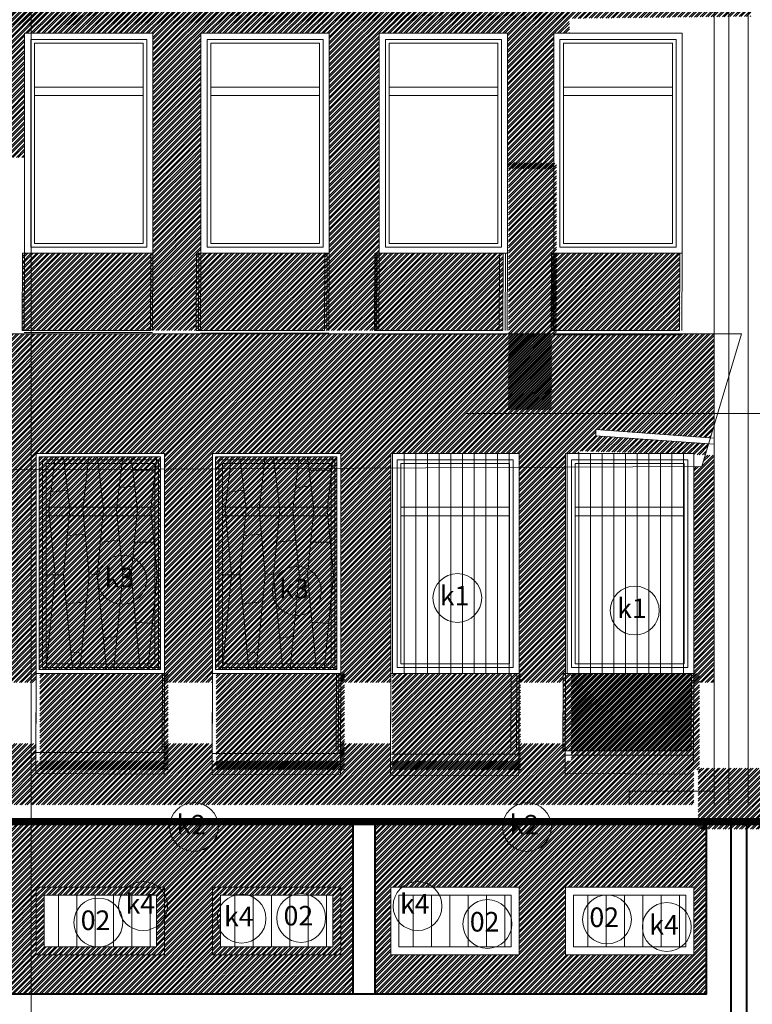
# Model space of a CAD drawing. Units: millimetres. Extents: x -719680 to 751612, y -257564 to 259304.
# Drawn here: x -200903 to -194908, y 117086 to 125146 of the extents above; entities that cross this region are included whole.
import ezdxf
from ezdxf.enums import TextEntityAlignment as Align

# ---------------------------------------------------------------- set-up
doc = ezdxf.new("R2010")
doc.units = ezdxf.units.MM
doc.header["$LTSCALE"] = 10
doc.layers.add('ARCH_0', color=7, linetype='Continuous', lineweight=13)
doc.layers.add('ARCH_TITLE', color=7, linetype='Continuous', lineweight=5)
doc.layers.add('K_opisy', color=8, linetype='Continuous')
doc.styles.get("Standard").update_dxf_attribs({"font": 'arial.ttf'})
pattern_1 = [(90, (-279004.45, 184070), (-95.25, 2e-14), [])]
pattern_2 = [(45, (-39643.977, -39605.738), (-22.4506403, 22.4506403), []), (45, (-39643.977, -39589.863), (-22.4506403, 22.4506403), [])]
pattern_3 = [(45, (0, 0), (-22.4506403, 22.4506403), []), (45, (0, 15.875), (-22.4506403, 22.4506403), [])]
pattern_4 = [(45, (3128.962, -10629.297), (-22.4506403, 22.4506403), []), (45, (3128.962, -10613.422), (-22.4506403, 22.4506403), [])]
pattern_5 = [(45, (3516.996, 4475.13), (-22.4506403, 22.4506403), []), (45, (3516.996, 4491.004), (-22.4506403, 22.4506403), [])]

msp = doc.modelspace()

# ---------------------------------------------------------------- hatches: boundary and pattern name
at = {"layer": 'ARCH_0'}
h = msp.add_hatch(dxfattribs=at)
h.set_pattern_fill('ANSI31', scale=30, angle=45)
h.set_pattern_definition(pattern_1)
h.paths.add_polyline_path([(-197865.7, 119794.2), (-196815.7, 119794.2), (-196815.7, 121594.2), (-197865.7, 121594.2)])
h = msp.add_hatch(dxfattribs=at)
h.set_pattern_fill('ANSI31', scale=30, angle=45)
h.set_pattern_definition(pattern_1)
h.paths.add_polyline_path([(-196436.8, 119794.2), (-195386.8, 119794.2), (-195386.8, 121594.2), (-196436.8, 121594.2)])
at = {"layer": 'ARCH_TITLE'}
h = msp.add_hatch(dxfattribs=at)
h.set_pattern_fill('STEEL', color=41, scale=10, style=0)
h.set_pattern_definition(pattern_4)
h.paths.add_polyline_path([(-197963.8, 125970.4), (-196979.5, 125970.4), (-196950.5, 125970.4), (-196950.5, 125970.4), (-196950, 126072.9), (-196931.4, 126072.1), (-196913.3, 126071.4), (-196552.7, 126056.4), (-196553.1, 125970.4), (-196553.1, 125970.4), (-196534.9, 125970.4), (-196425, 125970.4), (-196424.2, 125936.1), (-196403.4, 125034.2), (-196532, 125034.2), (-196532, 123920.1), (-196910.9, 123928.5), (-196910.9, 125034.2), (-197960.9, 125034.2), (-197960.9, 123951.8), (-198370, 123960.9), (-198370, 125034.2), (-199420, 125034.2), (-199420, 123984.1), (-199812.7, 123992.9), (-199812.7, 125034.2), (-200862.7, 125034.2), (-200862.7, 124016.1), (-201548.5, 124031.3), (-201548.5, 125034.2), (-201631.8, 125034.2), (-201648.7, 125957), (-201649, 125970.4), (-201569.6, 125970.4), (-201569.6, 125970.4), (-201568.2, 126264.9), (-201550.1, 126264.1), (-200930.1, 126238.3), (-200882.5, 126236.4), (-200883.8, 125970.4), (-200865.6, 125970.4), (-199833.8, 125970.4), (-199832.7, 126192.7), (-199814.6, 126192), (-199458.7, 126177.2), (-199459.7, 125970.4), (-199459.7, 125970.4), (-199423, 125970.4), (-198409.7, 125970.4), (-198409.7, 125970.4), (-198408.9, 126133.5), (-198390.3, 126132.8), (-198372.2, 126132), (-197999.8, 126116.5), (-198000.5, 125970.4), (-198000.5, 125970.4)])
h = msp.add_hatch(dxfattribs=at)
h.set_pattern_fill('STEEL', color=41, scale=10, style=0)
h.set_pattern_definition(pattern_4)
h.paths.add_polyline_path([(-196349.9, 125930.2), (-195299.9, 125930.2), (-195299.9, 125930.2), (-195299.9, 125939.2), (-194921.5, 125939.2), (-194921.5, 125172.7), (-197082.8, 125147.2), (-197067.5, 125930.2), (-196747.4, 125930.2), (-196747.4, 125930.2), (-196747.3, 125939.2), (-196349.9, 125939.2), (-196349.9, 125930.2)])
h.paths.add_polyline_path([(-199256.6, 125930.2), (-198206.6, 125930.2), (-198206.6, 125930.2), (-198206.5, 125939.2), (-197797.3, 125939.2), (-197797.4, 125930.2), (-197797.4, 125930.2), (-197067.5, 125930.2), (-197082.8, 125147.2), (-203110.9, 125076.2), (-203088.7, 125930.2), (-202842.9, 125930.2), (-202842.9, 125930.2), (-202842.8, 125939.2), (-202416.4, 125939.2), (-202416.4, 125930.2), (-202416.4, 125930.2), (-201366.4, 125930.2), (-201366.4, 125930.2), (-201366.4, 125939.2), (-200680.6, 125939.2), (-200680.6, 125930.2), (-199630.6, 125930.2), (-199630.6, 125939.2), (-199256.5, 125939.2), (-199256.6, 125930.2)])
h.paths.add_polyline_path([(-206747.1, 125930.3), (-205697.1, 125930.3), (-205697.1, 125939.2), (-205304.4, 125939.2), (-205304.4, 125930.2), (-205304.4, 125930.2), (-205286.3, 125930.2), (-205286.3, 125930.2), (-204236.3, 125930.2), (-204236.3, 125939.2), (-203892.8, 125939.2), (-203892.9, 125930.2), (-203892.9, 125930.2), (-203088.7, 125930.2), (-203110.9, 125076.2), (-209094.7, 125005.8), (-208675.8, 125939.2), (-208510.6, 125939.2), (-208510.7, 125930.2), (-208510.7, 125930.2), (-207460.7, 125930.2), (-207460.7, 125930.2), (-207460.6, 125939.2), (-206747.1, 125939.2)])
h.paths.add_polyline_path([(-212194.9, 125930.2), (-211773.3, 125930.2), (-211773.2, 125939.2), (-211380.6, 125939.2), (-211380.6, 125930.2), (-211380.6, 125930.2), (-210330.6, 125930.2), (-210330.6, 125930.2), (-210330.6, 125939.2), (-209939.5, 125939.2), (-209939.5, 125930.2), (-209939.5, 125930.2), (-209921.4, 125930.2), (-209921.4, 125930.2), (-208871.4, 125930.2), (-208871.4, 125939.2), (-208675.8, 125939.2), (-209094.7, 125005.8), (-210327.7, 124991.2), (-210327.7, 124994.1), (-211377.7, 124994.1), (-211377.7, 124978.9), (-211770.4, 124974.2), (-211770.4, 124994.1), (-212047.1, 124994.1)])
h.paths.add_polyline_path([(-212823.3, 125930.2), (-212194.9, 125930.2), (-212047.1, 124994.1), (-212820.4, 124994.1), (-212820.4, 124961.9), (-213336.1, 124955.8), (-213336.1, 125939.2), (-212823.2, 125939.2)])
h = msp.add_hatch(dxfattribs=at)
h.set_pattern_fill('STEEL', color=41, scale=10, style=0)
h.set_pattern_definition(pattern_4)
h.paths.add_polyline_path([(-200865.6, 122600.4), (-199833.8, 122600.4), (-199831.5, 123081.6), (-199830.8, 123234.2), (-199812.7, 123234.2), (-199812.7, 123992.9), (-199420, 123984.1), (-199420, 123234.3), (-199438.2, 123234.3), (-199456.8, 123234.3), (-199456.8, 123234.3), (-199459.7, 122600.4), (-199459.7, 122600.4), (-199423, 122600.4), (-198409.7, 122600.4), (-198409.7, 122600.4), (-198406.8, 123234.2), (-198406.9, 123198.3), (-198409.7, 122600.4), (-198407.4, 123096.5), (-198406.8, 123234.2), (-198388.2, 123234.2), (-198370, 123234.2), (-198370, 123960.9), (-197960.9, 123951.8), (-197960.9, 123234.3), (-197979, 123234.3), (-197997.6, 123234.3), (-197997.6, 123234.3), (-197997.9, 123159.4), (-198000.5, 122600.4), (-197997.9, 123159.4), (-197997.6, 123234.3), (-197979, 123234.3), (-197981.9, 122600.4), (-198000.5, 122600.4), (-197998.5, 123027.9), (-197997.9, 123159.4), (-197997.6, 123234.3), (-197997.9, 123159.4), (-197998.5, 123027.9), (-198000.5, 122600.4), (-197997.9, 123159.4), (-197998.5, 123027.9), (-197997.9, 123159.4), (-198000.5, 122600.4)])
h.paths.add_polyline_path([(-200767.5, 117491.1), (-199717.5, 117491.1), (-199717.5, 118045.3), (-200767.5, 118045.3)], flags=16)
h.paths.add_polyline_path([(-199324.9, 118045.3), (-199324.9, 117491.1), (-198274.9, 117491.1), (-198274.9, 118045.3)], flags=16)
h.paths.add_polyline_path([(-198337.2, 121568), (-198547.7, 121568), (-198617.2, 121568), (-198825, 121568), (-198894.5, 121568), (-199101.5, 121568), (-199171, 121568), (-199301.9, 121568), (-199301.9, 119827.7), (-199244.9, 119827.7), (-199027.7, 119827.7), (-198968.3, 119827.7), (-198751.1, 119827.7), (-198691, 119827.7), (-198473.8, 119827.7), (-198411, 119827.7), (-198308.2, 119827.7), (-198308.2, 121568)], flags=16)
h.paths.add_polyline_path([(-199779.8, 121568), (-199990.3, 121568), (-200059.8, 121568), (-200267.6, 121568), (-200337.1, 121568), (-200544.2, 121568), (-200613.7, 121568), (-200744.5, 121568), (-200744.5, 119827.7), (-200687.5, 119827.7), (-200470.3, 119827.7), (-200411, 119827.7), (-200193.8, 119827.7), (-200133.7, 119827.7), (-199916.5, 119827.7), (-199853.7, 119827.7), (-199750.9, 119827.7), (-199750.9, 121568)], flags=16)
h.paths.add_polyline_path([(-200135.1, 117556.4), (-199985.1, 117556.4), (-199835.1, 117556.4), (-199782.9, 117556.4), (-199782.9, 117980), (-199835.1, 117980), (-199985.1, 117980), (-200135.1, 117980), (-200285.1, 117980), (-200435.1, 117980), (-200585.1, 117980), (-200702.2, 117980), (-200702.2, 117556.4), (-200585.1, 117556.4), (-200435.1, 117556.4), (-200285.1, 117556.4), (-200275.1, 117556.4, 0.037372), (-200245.2, 117556.4)], flags=0)
h.paths.add_polyline_path([(-199259.5, 117980), (-199259.5, 117556.4), (-199142.5, 117556.4), (-198992.5, 117556.4), (-198842.5, 117556.4), (-198692.5, 117556.4), (-198542.5, 117556.4), (-198392.5, 117556.4), (-198340.2, 117556.4), (-198340.2, 117980), (-198392.5, 117980), (-198529, 117980, 0.183343), (-198670.9, 117980), (-198692.5, 117980), (-198842.5, 117980), (-198992.5, 117980), (-199142.5, 117980)], flags=0)
h = msp.add_hatch(dxfattribs=at)
h.set_pattern_fill('STEEL', color=41, scale=10, style=0)
h.set_pattern_definition([(45, (10636.998, -10744.475), (-22.4506403, 22.4506403), []), (45, (10636.998, -10728.6), (-22.4506403, 22.4506403), [])])
h.paths.add_polyline_path([(-196903.8, 123976.2), (-196511.2, 123971.2), (-196511.2, 123302), (-196903.8, 123308.6)])
h.paths.add_polyline_path([(-196903.8, 123308.6), (-196511.2, 123302), (-196511.2, 122576.2), (-196529.3, 122576.2), (-196547.9, 122576.2), (-196547.9, 122576.2), (-196550.8, 121951.3), (-196906.7, 121951.3), (-196903.8, 122576.2)])
h = msp.add_hatch(dxfattribs=at)
h.set_pattern_fill('STEEL', color=26, scale=10, style=0)
h.set_pattern_definition([(45, (-39625.367, -39605.742), (-22.4506403, 22.4506403), []), (45, (-39625.367, -39589.867), (-22.4506403, 22.4506403), [])])
h.paths.add_polyline_path([(-200726.6, 123234.3), (-199830.8, 123234.3), (-199833.8, 122600.4), (-200883.8, 122600.4), (-200880.8, 123234.3)])
h = msp.add_hatch(dxfattribs=at)
h.set_pattern_fill('STEEL', color=26, scale=10, style=0)
h.set_pattern_definition(pattern_2)
h.paths.add_polyline_path([(-199302.5, 123234.3), (-198406.8, 123234.3), (-198409.7, 122600.4), (-199459.7, 122600.4), (-199456.8, 123234.3)])
h = msp.add_hatch(dxfattribs=at)
h.set_pattern_fill('STEEL', color=26, scale=10, style=0)
h.set_pattern_definition(pattern_2)
h.paths.add_polyline_path([(-197843.3, 123234.3), (-196947.6, 123234.3), (-196950.5, 122600.4), (-198000.5, 122600.4), (-197997.6, 123234.3)])
h = msp.add_hatch(dxfattribs=at)
h.set_pattern_fill('STEEL', color=26, scale=10, style=0)
h.set_pattern_definition([(45, (-39672.958, -39605.738), (-22.4506403, 22.4506403), []), (45, (-39672.958, -39589.863), (-22.4506403, 22.4506403), [])])
h.paths.add_polyline_path([(-196395.9, 123234.3), (-195500.1, 123234.3), (-195503.1, 122600.4), (-196553.1, 122600.4), (-196550.1, 123234.3)])
h = msp.add_hatch(dxfattribs=at)
h.set_pattern_fill('STEEL', color=41, scale=10, style=0)
h.set_pattern_definition(pattern_5)
h.paths.add_polyline_path([(-201586.8, 122573.8), (-196346.6, 122573.8), (-196324.5, 121614.4), (-201572.2, 121775.8)])
h.paths.add_polyline_path([(-201572.2, 121775.8), (-196324.5, 121614.4), (-196324, 121594.2), (-196436.8, 121594.2), (-196436.8, 121483.6), (-196815.7, 121481.7), (-196815.7, 121594.2), (-197865.7, 121594.2), (-197865.7, 121476.6), (-198274.9, 121474.6), (-198274.9, 121594.2), (-199324.9, 121594.2), (-199324.9, 121469.5), (-199717.5, 121467.6), (-199717.5, 121594.2), (-200767.5, 121594.2), (-200767.5, 121462.5), (-201453.3, 121459.2), (-201453.3, 121594.2), (-201568.9, 121594.2)])
h.paths.add_polyline_path([(-201453.3, 121459.2), (-200767.5, 121462.5), (-200767.5, 119794.2), (-200767.9, 119720), (-201453.7, 119720), (-201453.3, 119794.2)])
h.paths.add_polyline_path([(-196346.6, 122573.8), (-195219.8, 122573.8), (-195219.8, 121830.2), (-195252.2, 121722.3), (-196189.3, 121790), (-196189.3, 121740), (-195266.9, 121673.4), (-195294.1, 121582.8), (-195386.8, 121585.6), (-195386.8, 121594.2), (-195667, 121594.2), (-196324.5, 121614.4)])
h.paths.add_polyline_path([(-196815.7, 121481.7), (-196436.8, 121483.6), (-196436.8, 119794.3), (-196455, 119794.3), (-196455, 119794.3), (-196455.3, 119720), (-196816, 119720), (-196815.7, 119794.2)])
h.paths.add_polyline_path([(-207547.6, 121429.6), (-206834, 121433.1), (-206834, 119794.3), (-206852.2, 119794.3), (-206852.5, 119720), (-207548, 119720), (-207547.6, 119794.2)])
h.paths.add_polyline_path([(-208976.4, 121422.7), (-208597.6, 121424.5), (-208597.6, 119794.2), (-208615.7, 119794.2), (-208615.7, 119794.2), (-208616.1, 119720), (-208976.8, 119720), (-208976.4, 119794.2)])
h.paths.add_polyline_path([(-213634.5, 121400.1), (-213071.4, 121402.8, 0.192517), (-212928.3, 121363), (-212928.3, 120044.6), (-212969.5, 119720), (-213470.2, 119720), (-213470.2, 118720), (-213634.5, 118720)])
h = msp.add_hatch(dxfattribs=at)
h.set_pattern_fill('STEEL', color=41, scale=10, style=0)
h.set_pattern_definition(pattern_5)
h.paths.add_polyline_path([(-199717.5, 121467.6), (-199324.9, 121469.5), (-199324.9, 119794.2), (-199325.2, 119720), (-199459.5, 119720), (-199646.4, 119720), (-199717.9, 119720), (-199717.5, 119794.2)])
h.paths.add_polyline_path([(-198274.9, 121474.6), (-197865.7, 121476.6), (-197865.7, 119794.2), (-197866, 119720), (-197936.8, 119720), (-198123.7, 119720), (-198275.2, 119720), (-198274.9, 119794.2)])
h.paths.add_polyline_path([(-195294.1, 121582.8), (-195219.8, 121580.5), (-195219.8, 119720), (-195356.5, 119720), (-195387.2, 119720), (-195386.8, 119794.2), (-195386.8, 121488.7), (-195322.2, 121489)])
h = msp.add_hatch(dxfattribs=at)
h.set_pattern_fill('STEEL', color=26, scale=10, style=0)
h.set_pattern_definition([(45, (-45281.713, -43045.705), (-22.4506403, 22.4506403), []), (45, (-45281.713, -43029.83), (-22.4506403, 22.4506403), [])])
h.paths.add_polyline_path([(-200213.1, 119794.3), (-199999.8, 119794.3), (-199819.8, 119794.3), (-199688.1, 119794.3), (-199688.1, 119004.3), (-200738.1, 119004.3), (-200738.1, 119794.3), (-200579.8, 119794.3), (-200379.8, 119794.3)])
h = msp.add_hatch(dxfattribs=at)
h.set_pattern_fill('STEEL', color=26, scale=10, style=0)
h.set_pattern_definition([(45, (-43839.034, -43045.705), (-22.4506403, 22.4506403), []), (45, (-43839.034, -43029.83), (-22.4506403, 22.4506403), [])])
h.paths.add_polyline_path([(-198770.4, 119794.3), (-198557.2, 119794.3), (-198377.2, 119794.3), (-198245.4, 119794.3), (-198245.4, 119004.3), (-199295.4, 119004.3), (-199295.4, 119794.3), (-199137.2, 119794.3), (-198937.2, 119794.3)])
h = msp.add_hatch(dxfattribs=at)
h.set_pattern_fill('STEEL', color=26, scale=10, style=0)
h.set_pattern_definition([(45, (-42398.46, -43045.74), (-22.4506403, 22.4506403), []), (45, (-42398.46, -43029.866), (-22.4506403, 22.4506403), [])])
h.paths.add_polyline_path([(-197329.8, 119794.3), (-197116.6, 119794.3), (-196936.6, 119794.3), (-196804.8, 119794.3), (-196804.8, 119004.3), (-197854.8, 119004.3), (-197854.8, 119794.3), (-197696.6, 119794.3), (-197496.6, 119794.3)])
h = msp.add_hatch(dxfattribs=at)
h.set_pattern_fill('STEEL', color=26, scale=10, style=0)
h.set_pattern_definition([(45, (-39577.775, -43045.74), (-22.4506403, 22.4506403), []), (45, (-39577.775, -43029.865), (-22.4506403, 22.4506403), [])])
h.paths.add_polyline_path([(-196300.7, 119794.3), (-195405, 119794.3), (-195407.9, 119160.4), (-196457.9, 119160.4), (-196455, 119794.3)])
h = msp.add_hatch(dxfattribs=at)
h.set_pattern_fill('STEEL', color=26, scale=10, style=0)
h.set_pattern_definition([(45, (-40932.89, -43045.74), (-22.4506403, 22.4506403), []), (45, (-40932.89, -43029.866), (-22.4506403, 22.4506403), [])])
h.paths.add_polyline_path([(-195864.2, 119794.3), (-195651, 119794.3), (-195471, 119794.3), (-195339.2, 119794.3), (-195339.2, 119004.3), (-196389.2, 119004.3), (-196389.2, 119794.3), (-196231, 119794.3), (-196031, 119794.3)])
h = msp.add_hatch(dxfattribs=at)
h.set_pattern_fill('STEEL', color=21, scale=10, style=0)
h.set_pattern_definition(pattern_3)
h.paths.add_polyline_path([(-197865.7, 119080), (-196815.7, 119080), (-196815.7, 119220), (-196436.8, 119220), (-196436.8, 119080), (-195386.8, 119080), (-195386.8, 118720), (-213634.5, 118720), (-213634.5, 119220), (-212928.3, 119220), (-212928.3, 119080), (-211878.3, 119080), (-211878.3, 119220), (-211485.6, 119220), (-211485.6, 119080), (-210435.6, 119080), (-210435.6, 119220), (-210026.4, 119220), (-210026.4, 119080), (-208976.4, 119080), (-208976.4, 119220), (-208597.6, 119220), (-208597.6, 119080), (-207547.6, 119080), (-207547.6, 119220), (-206834, 119220), (-206834, 119080), (-205784, 119080), (-205784, 119220), (-205391.4, 119220), (-205391.4, 119080), (-204341.4, 119080), (-204341.4, 119220), (-203932.2, 119220), (-203932.2, 119080), (-202882.2, 119080), (-202882.2, 119220), (-202503.3, 119220), (-202503.3, 119080), (-201453.3, 119080), (-201453.3, 119220), (-200767.5, 119220), (-200767.5, 119080), (-199717.5, 119080), (-199717.5, 119220), (-199324.9, 119220), (-199324.9, 119080), (-198274.9, 119080), (-198274.9, 119220), (-197865.7, 119220)])
h = msp.add_hatch(dxfattribs=at)
h.set_pattern_fill('STEEL', color=21, scale=10, style=0)
h.set_pattern_definition([(45, (18283.515, -199.81), (-22.4506403, 22.4506403), []), (45, (18283.515, -183.934), (-22.4506403, 22.4506403), [])])
h.paths.add_polyline_path([(-179582.2, 118880.2), (-178532.2, 118880.2), (-178532.2, 119020.2), (-178153.3, 119020.2), (-178153.3, 118880.2), (-177103.3, 118880.2), (-177103.3, 118520.2), (-195350.9, 118520.2), (-195350.9, 119020.2), (-194644.8, 119020.2), (-194644.8, 118880.2), (-193594.8, 118880.2), (-193594.8, 119020.2), (-193202.1, 119020.2), (-193202.1, 118880.2), (-192152.1, 118880.2), (-192152.1, 119020.2), (-191742.9, 119020.2), (-191742.9, 118880.2), (-190692.9, 118880.2), (-190692.9, 119020.2), (-190314.1, 119020.2), (-190314.1, 118880.2), (-189264.1, 118880.2), (-189264.1, 119020.2), (-188550.5, 119020.2), (-188550.5, 118880.2), (-187500.5, 118880.2), (-187500.5, 119020.2), (-187107.9, 119020.2), (-187107.9, 118880.2), (-186057.9, 118880.2), (-186057.9, 119020.2), (-185648.7, 119020.2), (-185648.7, 118880.2), (-184598.7, 118880.2), (-184598.7, 119020.2), (-184219.8, 119020.2), (-184219.8, 118880.2), (-183169.8, 118880.2), (-183169.8, 119020.2), (-182484, 119020.2), (-182484, 118880.2), (-181434, 118880.2), (-181434, 119020.2), (-181041.3, 119020.2), (-181041.3, 118880.2), (-179991.3, 118880.2), (-179991.3, 119020.2), (-179582.2, 119020.2)])
h = msp.add_hatch(dxfattribs=at)
h.set_pattern_fill('STEEL', color=21, scale=10, style=0)
h.set_pattern_definition(pattern_3)
h.paths.add_polyline_path([(-200984.5, 118580), (-198174.5, 118580), (-198174.5, 118290.6), (-200984.5, 118290.6)])
h.paths.add_polyline_path([(-200984.5, 118290.6), (-198174.5, 118290.6), (-198174.5, 117636.6), (-198274.9, 117636.6), (-198274.9, 118045.3), (-199324.9, 118045.3), (-199324.9, 117636.6), (-199717.5, 117636.6), (-199717.5, 118045.3), (-200767.5, 118045.3), (-200767.5, 117636.6), (-200984.5, 117636.6)])
h.paths.add_polyline_path([(-199324.9, 117491.1), (-198274.9, 117491.1), (-198274.9, 117636.6), (-198174.5, 117636.6), (-198174.5, 117170), (-200984.5, 117170), (-200984.5, 117636.6), (-200767.5, 117636.6), (-200767.5, 117491.1), (-199717.5, 117491.1), (-199717.5, 117636.6), (-199324.9, 117636.6)])
h = msp.add_hatch(dxfattribs=at)
h.set_pattern_fill('STEEL', color=21, scale=10, style=0)
h.set_pattern_definition(pattern_3)
h.paths.add_polyline_path([(-197994.5, 118580), (-195284.5, 118580), (-195284.5, 118290.6), (-197994.5, 118290.6)])
h.paths.add_polyline_path([(-197994.5, 118290.6), (-195284.5, 118290.6), (-195284.5, 117636.6), (-195386.8, 117636.6), (-195386.8, 118045.3), (-196436.8, 118045.3), (-196436.8, 117636.6), (-196815.7, 117636.6), (-196815.7, 118045.3), (-197865.7, 118045.3), (-197865.7, 117636.6), (-197994.5, 117636.6)])
h.paths.add_polyline_path([(-196815.7, 117636.6), (-196436.8, 117636.6), (-196436.8, 117491.1), (-195386.8, 117491.1), (-195386.8, 117636.6), (-195284.5, 117636.6), (-195284.5, 117170), (-197994.5, 117170), (-197994.5, 117636.6), (-197865.7, 117636.6), (-197865.7, 117491.1), (-196815.7, 117491.1)])

# ---------------------------------------------------------------- linework, layer by layer
at = {"layer": 'ARCH_0', "color": 7}
for points in [[(-200862.7, 123234.2), (-199812.7, 123234.2), (-199812.7, 125034.2), (-200862.7, 125034.2)], [(-199420, 123234.2), (-198370, 123234.2), (-198370, 125034.2), (-199420, 125034.2)], [(-197960.9, 123234.2), (-196910.9, 123234.2), (-196910.9, 125034.2), (-197960.9, 125034.2)], [(-196532, 123234.2), (-195482, 123234.2), (-195482, 125034.2), (-196532, 125034.2)], [(-200767.5, 119794.2), (-199717.5, 119794.2), (-199717.5, 121594.2), (-200767.5, 121594.2)], [(-200744.5, 121568), (-199750.9, 121568), (-199750.9, 119827.7), (-200744.5, 119827.7)], [(-199324.9, 119794.2), (-198274.9, 119794.2), (-198274.9, 121594.2), (-199324.9, 121594.2)], [(-199301.9, 121568), (-198308.2, 121568), (-198308.2, 119827.7), (-199301.9, 119827.7)], [(-197865.7, 119794.2), (-196815.7, 119794.2), (-196815.7, 121594.2), (-197865.7, 121594.2)], [(-196436.8, 119794.2), (-195386.8, 119794.2), (-195386.8, 121594.2), (-196436.8, 121594.2)]]:
    msp.add_lwpolyline(points, close=True, dxfattribs=at)
for points in [[(-200880.8, 123234.3), (-200883.8, 122600.4)], [(-200862.7, 123234.2), (-200865.6, 122600.3)], [(-200862.7, 123234.2), (-200865.6, 122600.3)], [(-199830.8, 123234.3), (-199833.8, 122600.4)], [(-199830.8, 123234.3), (-199833.8, 122600.4)], [(-199830.8, 123234.3), (-199833.8, 122600.4)], [(-199812.7, 123234.2), (-199815.6, 122600.3)], [(-199812.7, 123234.2), (-199815.6, 122600.3)], [(-199438.2, 123234.3), (-199441.1, 122600.4)], [(-199420, 123234.2), (-199423, 122600.3)], [(-199420, 123234.2), (-199423, 122600.3)], [(-198406.8, 123234.3), (-198409.7, 122600.4)], [(-198406.8, 123234.3), (-198409.7, 122600.4)], [(-198406.8, 123234.3), (-198409.7, 122600.4)], [(-198388.2, 123234.3), (-198391.1, 122600.4)], [(-198370, 123234.2), (-198373, 122600.3)], [(-198370, 123234.2), (-198373, 122600.3)], [(-197997.6, 123234.3), (-198000.5, 122600.4)], [(-197997.6, 123234.3), (-198000.5, 122600.4)], [(-197979, 123234.3), (-197981.9, 122600.4)], [(-197960.9, 123234.2), (-197963.8, 122600.3)], [(-197960.9, 123234.2), (-197963.8, 122600.3)], [(-196976.6, 123234.3), (-196979.5, 122600.4)], [(-196976.6, 123234.3), (-196979.5, 122600.4)], [(-196976.6, 123234.3), (-196979.5, 122600.4)], [(-196929, 123234.3), (-196931.9, 122600.4)], [(-196910.9, 123234.2), (-196913.8, 122600.3)], [(-196910.9, 123234.2), (-196913.8, 122600.3)], [(-196550.1, 123234.3), (-196553.1, 122600.4)], [(-196550.1, 123234.3), (-196553.1, 122600.4)], [(-196550.1, 123234.3), (-196553.1, 122600.4)], [(-196532, 123234.2), (-196534.9, 122600.3)], [(-196532, 123234.2), (-196534.9, 122600.3)], [(-195482, 123234.2), (-195484.9, 122600.3)], [(-200865.7, 122586.1), (-199815.7, 122586.1)], [(-200865.7, 122586.1), (-199815.7, 122586.1)], [(-199423.1, 122579.4), (-198373.1, 122579.4)], [(-199423.1, 122579.4), (-198373.1, 122579.4)], [(-197963.9, 122572.7), (-196913.9, 122572.7)], [(-197963.9, 122572.7), (-196913.9, 122572.7)], [(-196535.1, 122566.1), (-195485.1, 122566.1)], [(-196535.1, 122566.1), (-195485.1, 122566.1)], [(-200687.5, 119827.7), (-200612.7, 120602.5), (-200664.1, 121136.6), (-200613.7, 121568)], [(-200470.3, 119827.7), (-200545.2, 120602.5), (-200493.7, 121136.6), (-200544.2, 121568)], [(-200411, 119827.7), (-200336.1, 120602.5), (-200387.6, 121136.6), (-200337.1, 121568)], [(-200193.8, 119827.7), (-200268.6, 120602.5), (-200217.2, 121136.6), (-200267.6, 121568)], [(-200133.7, 119827.7), (-200058.8, 120602.5), (-200110.3, 121136.6), (-200059.8, 121568)], [(-199916.5, 119827.7), (-199991.3, 120602.5), (-199939.9, 121136.6), (-199990.3, 121568)], [(-199853.7, 119827.7), (-199778.8, 120602.5), (-199830.3, 121136.6), (-199779.8, 121568)], [(-199244.9, 119827.7), (-199170, 120602.5), (-199221.5, 121136.6), (-199171, 121568)], [(-199027.7, 119827.7), (-199102.5, 120602.5), (-199051.1, 121136.6), (-199101.5, 121568)], [(-198968.3, 119827.7), (-198893.4, 120602.5), (-198944.9, 121136.6), (-198894.5, 121568)], [(-198751.1, 119827.7), (-198826, 120602.5), (-198774.5, 121136.6), (-198825, 121568)], [(-198691, 119827.7), (-198616.1, 120602.5), (-198667.6, 121136.6), (-198617.2, 121568)], [(-198473.8, 119827.7), (-198548.7, 120602.5), (-198497.2, 121136.6), (-198547.7, 121568)], [(-198411, 119827.7), (-198336.1, 120602.5), (-198387.6, 121136.6), (-198337.2, 121568)], [(-199977.4, 121457.2), (-199797.5, 121457.2)], [(-198534.7, 121457.2), (-198354.9, 121457.2)], [(-200647.5, 121279.3), (-200512.3, 121295.1)], [(-200089.5, 121314.2), (-199962.4, 121329.1)], [(-199204.8, 121279.3), (-199069.6, 121295.1)], [(-198646.8, 121314.2), (-198519.7, 121329.1)], [(-200514.3, 120923), (-200368.1, 120934.4)], [(-199071.7, 120923), (-198925.4, 120934.4)], [(-200242.9, 120869.5), (-200086, 120884.7)], [(-199804.5, 120869.5), (-199965.6, 120869.5)], [(-198800.2, 120869.5), (-198643.3, 120884.7)], [(-198361.9, 120869.5), (-198522.9, 120869.5)], [(-200545.2, 120602.5), (-200687.5, 120602.5)], [(-200268.6, 120602.5), (-200335.5, 120608.9)], [(-200058.8, 120602.5), (-199992, 120608.9)], [(-199102.5, 120602.5), (-199244.9, 120602.5)], [(-198826, 120602.5), (-198892.8, 120608.9)], [(-198616.1, 120602.5), (-198549.3, 120608.9)], [(-200357.5, 120381.3), (-200522.3, 120365.4)], [(-198914.8, 120381.3), (-199079.6, 120365.4)], [(-199953.9, 120215.1), (-199817.5, 120201.9)], [(-198511.2, 120215.1), (-198374.8, 120201.9)], [(-200107.6, 120097.5), (-200218.8, 120086.7)], [(-198664.9, 120097.5), (-198776.1, 120086.7)], [(-200484.1, 119970), (-200398, 119961.7)], [(-199041.4, 119970), (-198955.4, 119961.7)], [(-200767.5, 119794.2), (-200771.3, 118970)], [(-200767.5, 119794.2), (-200770.5, 119160.3)], [(-200767.5, 119794.2), (-200770.5, 119160.3)], [(-199735.7, 119794.3), (-199738.6, 119160.4)], [(-199735.7, 119794.3), (-199738.6, 119160.4)], [(-199735.7, 119794.3), (-199738.6, 119160.4)], [(-199717.5, 119794.2), (-199721.3, 118970)], [(-199717.5, 119794.2), (-199720.5, 119160.3)], [(-199717.5, 119794.2), (-199720.5, 119160.3)], [(-199324.9, 119794.2), (-199328.7, 118970)], [(-199324.9, 119794.2), (-199327.8, 119160.3)], [(-199324.9, 119794.2), (-199327.8, 119160.3)], [(-198311.6, 119794.3), (-198314.5, 119160.4)], [(-198311.6, 119794.3), (-198314.5, 119160.4)], [(-198311.6, 119794.3), (-198314.5, 119160.4)], [(-198293, 119794.3), (-198295.9, 119160.4)], [(-198274.9, 119794.2), (-198278.7, 118970)], [(-198274.9, 119794.2), (-198277.8, 119160.3)], [(-198274.9, 119794.2), (-198277.8, 119160.3)], [(-197865.7, 119794.2), (-197869.5, 118970)], [(-197865.7, 119794.2), (-197868.6, 119160.3)], [(-197865.7, 119794.2), (-197868.6, 119160.3)], [(-196881.4, 119794.3), (-196884.3, 119160.4)], [(-196881.4, 119794.3), (-196884.3, 119160.4)], [(-196881.4, 119794.3), (-196884.3, 119160.4)], [(-196833.8, 119794.3), (-196836.7, 119160.4)], [(-196815.7, 119794.2), (-196819.5, 118970)], [(-196815.7, 119794.2), (-196818.6, 119160.3)], [(-196815.7, 119794.2), (-196818.6, 119160.3)], [(-196455, 119794.3), (-196457.9, 119160.4)], [(-196455, 119794.3), (-196457.9, 119160.4)], [(-196436.8, 119794.2), (-196440.6, 118970)], [(-196436.8, 119794.2), (-196439.8, 119160.3)], [(-196436.8, 119794.2), (-196439.8, 119160.3)], [(-195386.8, 119794.2), (-195390.1, 119080)], [(-200770.5, 119146.1), (-199720.5, 119146.1)], [(-200770.5, 119146.1), (-199720.5, 119146.1)], [(-199327.9, 119139.4), (-198277.9, 119139.4)], [(-199327.9, 119139.4), (-198277.9, 119139.4)], [(-197868.7, 119132.7), (-196818.7, 119132.7)], [(-197868.7, 119132.7), (-196818.7, 119132.7)], [(-196439.9, 119126.1), (-195389.9, 119126.1)], [(-196439.9, 119126.1), (-195389.9, 119126.1)], [(-200768.8, 118974.8), (-199718.9, 118970)], [(-199328.7, 118968.2), (-198278.7, 118963.4)], [(-197869.5, 118961.5), (-196819.6, 118956.6)], [(-196440.6, 118974.8), (-195390.7, 118970)], [(-195219.8, 118830), (-195917.1, 118830), (-195917.1, 118720)]]:
    msp.add_lwpolyline(points, dxfattribs=at)
at = {"layer": 'ARCH_0', "color": 7, "linetype": 'Continuous', "lineweight": 40, "ltscale": 0.4}
for points in [[(-195084.5, 118580), (-195084.5, 116970), (-213304.5, 116970), (-213304.5, 118580)], [(-195284.5, 118580), (-195284.5, 117170), (-213104.5, 117170), (-213104.5, 118580)], [(-198174.5, 117170), (-198174.5, 118580)], [(-197994.5, 117170), (-197994.5, 118580)], [(-194957, 118580), (-194957, 116970), (-170484.5, 116970)]]:
    msp.add_lwpolyline(points, dxfattribs=at)
at = {"layer": 'ARCH_0', "color": 7, "linetype": 'Continuous', "lineweight": 5, "ltscale": 0.4}
for points in [[(-200767.5, 118045.3), (-199717.5, 118045.3), (-199717.5, 117491.1), (-200767.5, 117491.1)], [(-199324.9, 118045.3), (-198274.9, 118045.3), (-198274.9, 117491.1), (-199324.9, 117491.1)], [(-197865.7, 118045.3), (-196815.7, 118045.3), (-196815.7, 117491.1), (-197865.7, 117491.1)], [(-196436.8, 118045.3), (-195386.8, 118045.3), (-195386.8, 117491.1), (-196436.8, 117491.1)], [(-200702.2, 117980), (-199782.9, 117980), (-199782.9, 117556.4), (-200702.2, 117556.4)], [(-199259.5, 117980), (-198340.2, 117980), (-198340.2, 117556.4), (-199259.5, 117556.4)], [(-197800.3, 117980), (-196881, 117980), (-196881, 117556.4), (-197800.3, 117556.4)], [(-196371.5, 117980), (-195452.2, 117980), (-195452.2, 117556.4), (-196371.5, 117556.4)]]:
    msp.add_lwpolyline(points, close=True, dxfattribs=at)
for points in [[(-200585.1, 117980), (-200585.1, 117556.4)], [(-200435.1, 117980), (-200435.1, 117556.4)], [(-200285.1, 117980), (-200285.1, 117556.4)], [(-200135.1, 117980), (-200135.1, 117556.4)], [(-199985.1, 117980), (-199985.1, 117556.4)], [(-199835.1, 117980), (-199835.1, 117556.4)], [(-199142.5, 117980), (-199142.5, 117556.4)], [(-198992.5, 117980), (-198992.5, 117556.4)], [(-198842.5, 117980), (-198842.5, 117556.4)], [(-198692.5, 117980), (-198692.5, 117556.4)], [(-198542.5, 117980), (-198542.5, 117556.4)], [(-198392.5, 117980), (-198392.5, 117556.4)], [(-197683.3, 117980), (-197683.3, 117556.4)], [(-197533.3, 117980), (-197533.3, 117556.4)], [(-197383.3, 117980), (-197383.3, 117556.4)], [(-197233.3, 117980), (-197233.3, 117556.4)], [(-197083.3, 117980), (-197083.3, 117556.4)], [(-196933.3, 117980), (-196933.3, 117556.4)], [(-196254.4, 117980), (-196254.4, 117556.4)], [(-196104.4, 117980), (-196104.4, 117556.4)], [(-195954.4, 117980), (-195954.4, 117556.4)], [(-195804.4, 117980), (-195804.4, 117556.4)], [(-195654.4, 117980), (-195654.4, 117556.4)], [(-195504.4, 117980), (-195504.4, 117556.4)]]:
    msp.add_lwpolyline(points, dxfattribs=at)
at = {"layer": 'ARCH_TITLE', "color": 41}
for points in [[(-195219.8, 135910), (-195219.8, 118720)], [(-195100.8, 135587.6), (-195100.8, 118720)], [(-194940.8, 135587.6), (-194940.8, 118720)], [(-213691.8, 122573.8), (-194996.7, 122573.8), (-195322.2, 121489), (-213945, 121398.6)], [(-197255.7, 121923.3), (-165741.7, 121923.3)], [(-197240.5, 121923.3), (-165726.5, 121923.3)], [(-195219.8, 121720), (-196189.3, 121790), (-196189.3, 121740), (-195219.8, 121670), (-195368.5, 121680.7)]]:
    msp.add_lwpolyline(points, dxfattribs=at)
at = {"layer": 'ARCH_TITLE', "color": 0}
msp.add_lwpolyline([(-200808.9, 115267.1), (-200808.9, 125496.8)], dxfattribs=at)
at = {"layer": 'ARCH_TITLE', "color": 7}
for points in [[(-200812.7, 123284.2), (-199862.7, 123284.2), (-199862.7, 124984.2), (-200812.7, 124984.2)], [(-200782.7, 123314.2), (-199892.7, 123314.2), (-199892.7, 124954.2), (-200782.7, 124954.2)], [(-199370, 123284.2), (-198420, 123284.2), (-198420, 124984.2), (-199370, 124984.2)], [(-199340, 123314.2), (-198450, 123314.2), (-198450, 124954.2), (-199340, 124954.2)], [(-197910.9, 123284.2), (-196960.9, 123284.2), (-196960.9, 124984.2), (-197910.9, 124984.2)], [(-197880.9, 123314.2), (-196990.9, 123314.2), (-196990.9, 124954.2), (-197880.9, 124954.2)], [(-196482, 123284.2), (-195532, 123284.2), (-195532, 124984.2), (-196482, 124984.2)], [(-196452, 123314.2), (-195562, 123314.2), (-195562, 124954.2), (-196452, 124954.2)], [(-200717.5, 119844.2), (-199767.5, 119844.2), (-199767.5, 121544.2), (-200717.5, 121544.2)], [(-199274.9, 119844.2), (-198324.9, 119844.2), (-198324.9, 121544.2), (-199274.9, 121544.2)], [(-197815.7, 119844.2), (-196865.7, 119844.2), (-196865.7, 121544.2), (-197815.7, 121544.2)], [(-196386.8, 119844.2), (-195436.8, 119844.2), (-195436.8, 121544.2), (-196386.8, 121544.2)], [(-200687.5, 119874.2), (-199797.5, 119874.2), (-199797.5, 121514.2), (-200687.5, 121514.2)], [(-199244.9, 119874.2), (-198354.9, 119874.2), (-198354.9, 121514.2), (-199244.9, 121514.2)], [(-197785.7, 119874.2), (-196895.7, 119874.2), (-196895.7, 121514.2), (-197785.7, 121514.2)], [(-196356.8, 119874.2), (-195466.8, 119874.2), (-195466.8, 121514.2), (-196356.8, 121514.2)]]:
    msp.add_lwpolyline(points, close=True, dxfattribs=at)
for points in [[(-200782.7, 124594.2), (-199892.7, 124594.2)], [(-200782.7, 124524.2), (-199892.7, 124524.2)], [(-199340, 124594.2), (-198450, 124594.2)], [(-199340, 124524.2), (-198450, 124524.2)], [(-197880.9, 124594.2), (-196990.9, 124594.2)], [(-197880.9, 124524.2), (-196990.9, 124524.2)], [(-196452, 124594.2), (-195562, 124594.2)], [(-196452, 124524.2), (-195562, 124524.2)], [(-198406.8, 123234.3), (-198409.7, 122600.4), (-199459.7, 122600.4), (-199456.8, 123234.3), (-198406.8, 123234.3)], [(-196947.6, 123234.3), (-196950.5, 122600.4), (-198000.5, 122600.4), (-197997.6, 123234.3), (-196947.6, 123234.3)], [(-195500.1, 123234.3), (-195503.1, 122600.4), (-196553.1, 122600.4), (-196550.1, 123234.3), (-195500.1, 123234.3)], [(-200687.5, 121154.2), (-199797.5, 121154.2)], [(-199244.9, 121154.2), (-198354.9, 121154.2)], [(-197785.7, 121154.2), (-196895.7, 121154.2)], [(-196356.8, 121154.2), (-195466.8, 121154.2)], [(-200687.5, 121084.2), (-199797.5, 121084.2)], [(-199244.9, 121084.2), (-198354.9, 121084.2)], [(-197785.7, 121084.2), (-196895.7, 121084.2)], [(-196356.8, 121084.2), (-195466.8, 121084.2)], [(-195405, 119794.3), (-195407.9, 119160.4), (-196457.9, 119160.4), (-196455, 119794.3), (-195405, 119794.3)]]:
    msp.add_lwpolyline(points, dxfattribs=at)
at = {"layer": 'ARCH_TITLE', "color": 26}
for points in [[(-199830.8, 123234.3), (-199833.8, 122600.4), (-200883.8, 122600.4), (-200880.8, 123234.3), (-199830.8, 123234.3)], [(-199830.8, 123234.3), (-199833.8, 122600.4)], [(-199830.8, 123234.3), (-199833.8, 122600.4)], [(-198406.8, 123234.3), (-198409.7, 122600.4), (-199459.7, 122600.4), (-199456.8, 123234.3), (-198406.8, 123234.3)], [(-198406.8, 123234.3), (-198409.7, 122600.4)], [(-198406.8, 123234.3), (-198409.7, 122600.4)], [(-197997.6, 123234.3), (-198000.5, 122600.4)], [(-196947.6, 123234.3), (-196950.5, 122600.4), (-198000.5, 122600.4), (-197997.6, 123234.3), (-196947.6, 123234.3)], [(-196976.6, 123234.3), (-196979.5, 122600.4)], [(-196976.6, 123234.3), (-196979.5, 122600.4)], [(-196550.1, 123234.3), (-196553.1, 122600.4)], [(-195500.1, 123234.3), (-195503.1, 122600.4), (-196553.1, 122600.4), (-196550.1, 123234.3), (-195500.1, 123234.3)], [(-199735.7, 119794.3), (-199738.6, 119160.4)], [(-199735.7, 119794.3), (-199738.6, 119160.4)], [(-198311.6, 119794.3), (-198314.5, 119160.4)], [(-198311.6, 119794.3), (-198314.5, 119160.4)], [(-196881.4, 119794.3), (-196884.3, 119160.4)], [(-196881.4, 119794.3), (-196884.3, 119160.4)], [(-196455, 119794.3), (-196457.9, 119160.4)], [(-195405, 119794.3), (-195407.9, 119160.4), (-196457.9, 119160.4), (-196455, 119794.3), (-195405, 119794.3)]]:
    msp.add_lwpolyline(points, dxfattribs=at)
at = {"layer": 'ARCH_TITLE', "color": 21, "true_color": 0xebab77, "const_width": 60}
msp.add_lwpolyline([(-148555.6, 118580), (-215014.5, 118580)], dxfattribs=at)
at = {"layer": 'ARCH_TITLE', "color": 1}
for centre in [(-200064.1, 120561.4), (-198635.5, 120469.9), (-197321.6, 120412.2), (-195870.2, 120309.4), (-199477.2, 118537.8), (-196751.5, 118537.8), (-199893.5, 117890.2), (-197647.8, 117890.2), (-199087.8, 117787.4), (-195607.8, 117718.8)]:
    msp.add_circle(centre, 200, dxfattribs=at)
at = {"layer": 'ARCH_TITLE', "color": 7, "linetype": 'Continuous'}
for centre in [(-198599.9, 117793), (-200260.2, 117755.8), (-197076, 117743.4), (-196097.2, 117780.6)]:
    msp.add_circle(centre, 200, dxfattribs=at)

# ---------------------------------------------------------------- texts
at = {"layer": 'K_opisy', "color": 1}
for s, p in [('k3', (-200086.8, 120559)), ('k3', (-198658.2, 120467.6)), ('k1', (-197344.4, 120409.9)), ('k1', (-195893, 120307)), ('k2', (-199500, 118535.4)), ('k2', (-196774.3, 118535.4)), ('k4', (-199916.3, 117887.8)), ('k4', (-197670.5, 117887.8)), ('k4', (-199110.5, 117785)), ('k4', (-195630.5, 117716.4))]:
    msp.add_text(s, height=160, dxfattribs=at).set_placement(p, align=Align.MIDDLE)
at = {"layer": 'K_opisy', "color": 7, "linetype": 'Continuous'}
for p in [(-200282.9, 117753.5), (-198622.7, 117790.6), (-197098.8, 117741.1), (-196120, 117778.2)]:
    msp.add_text('02', height=160, dxfattribs=at).set_placement(p, align=Align.MIDDLE)

doc.saveas('drawing.dxf')
